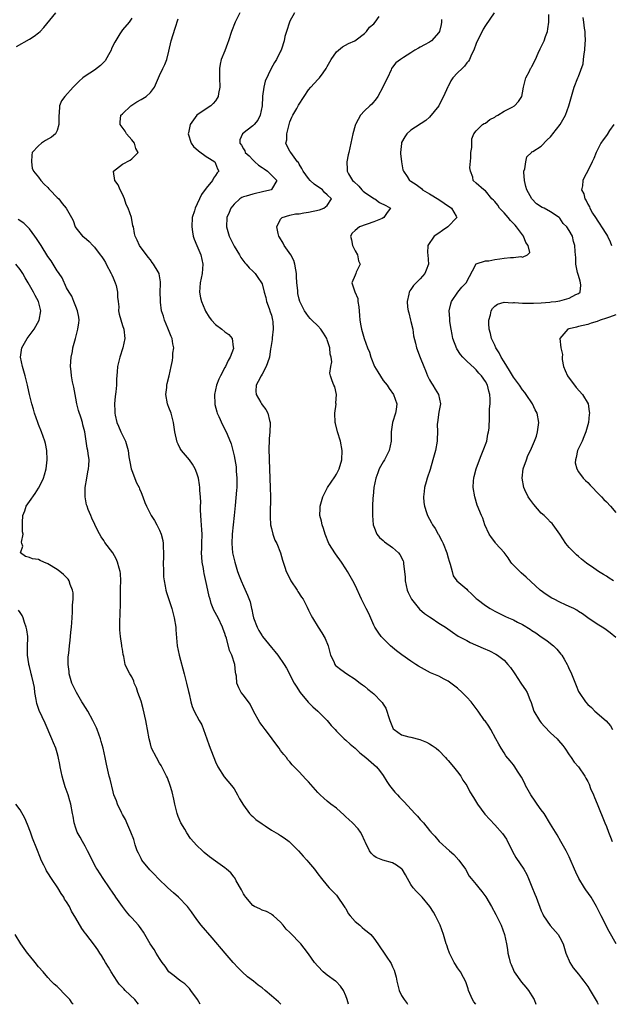
# Model space of a CAD drawing. Units: inches. Extents: x 2559000 to 2562000, y 1554000 to 1557000.
# Drawn here: x 2559613 to 2559740, y 1554000 to 1554212 of the extents above; entities that cross this region are included whole.
import ezdxf

# ---------------------------------------------------------------- set-up
doc = ezdxf.new("R2010")
doc.units = ezdxf.units.IN
doc.header["$MEASUREMENT"] = 0
doc.layers.add('LD25591554_2ft', color=75, linetype='Continuous')

msp = doc.modelspace()

# ---------------------------------------------------------------- linework, layer by layer
at = {"layer": 'LD25591554_2ft'}
for points, elevation in [([(2559612.22, 1554205.78), (2559615, 1554207.32), (2559616.01, 1554208.01), (2559617, 1554208.66), (2559617.34, 1554209), (2559618.14, 1554209.86), (2559620.72, 1554213)], 6874), ([(2559637, 1554211.86), (2559636.45, 1554211), (2559635, 1554209.37), (2559634.85, 1554209.15), (2559634.45, 1554208.45), (2559633.34, 1554206.66), (2559632.68, 1554205.32), (2559632.56, 1554205), (2559631.99, 1554203.99), (2559631.3, 1554202.7), (2559630.32, 1554201.68), (2559629, 1554200.66), (2559627, 1554199.35), (2559626.51, 1554199), (2559625.7, 1554198.3), (2559624.68, 1554197.32), (2559624.43, 1554197), (2559622.6, 1554195), (2559621.91, 1554194.09), (2559621.48, 1554193), (2559621.37, 1554191.37), (2559621.3, 1554191), (2559621.32, 1554189.32), (2559621.35, 1554189), (2559621, 1554187.74), (2559620.65, 1554187), (2559619.74, 1554186.26), (2559618.46, 1554185.54), (2559617.58, 1554185), (2559617, 1554184.44), (2559615.62, 1554183), (2559615.56, 1554182.44), (2559615.44, 1554181), (2559615.6, 1554179.6), (2559615.9, 1554179), (2559617, 1554177.72), (2559617.43, 1554177), (2559618.17, 1554176.17), (2559619, 1554175.46), (2559619.2, 1554175.2), (2559619.43, 1554175), (2559621, 1554173.3), (2559621.3, 1554173), (2559622.05, 1554172.05), (2559622.89, 1554171), (2559624.04, 1554169), (2559624.4, 1554168.4), (2559624.85, 1554167), (2559625, 1554166.79), (2559626.44, 1554165), (2559626.77, 1554164.77), (2559627.84, 1554163.84), (2559628.64, 1554163), (2559629, 1554162.68), (2559630.2, 1554161), (2559630.55, 1554160.55), (2559631, 1554159.92), (2559631.34, 1554159.34), (2559631.49, 1554159), (2559632.57, 1554157), (2559632.69, 1554156.69), (2559633, 1554156.04), (2559633.44, 1554155), (2559633.62, 1554154.38), (2559633.92, 1554153), (2559633.91, 1554151.91), (2559634.05, 1554151), (2559634.2, 1554149.8), (2559634.17, 1554149), (2559634.27, 1554148.27), (2559635, 1554145.81), (2559635.29, 1554145), (2559635.51, 1554143), (2559635.12, 1554141), (2559634.42, 1554139), (2559634.15, 1554137.85), (2559633.92, 1554137), (2559633.85, 1554135.85), (2559633.72, 1554134.28), (2559633.7, 1554133), (2559633.57, 1554131.57), (2559633.44, 1554130.56), (2559633.32, 1554129), (2559633.4, 1554127.4), (2559633.38, 1554127), (2559633.46, 1554126.54), (2559633.82, 1554125), (2559634.19, 1554124.19), (2559634.68, 1554123), (2559635.64, 1554121), (2559635.98, 1554119.98), (2559636.21, 1554119), (2559636.39, 1554117.61), (2559636.56, 1554116.57), (2559636.89, 1554115), (2559637, 1554114.68), (2559638.04, 1554112.04), (2559638.61, 1554111), (2559638.7, 1554110.7), (2559639, 1554109.94), (2559639.41, 1554109), (2559639.82, 1554107.82), (2559640.14, 1554107), (2559641.15, 1554105), (2559641.91, 1554103.91), (2559642.42, 1554103), (2559643, 1554101.85), (2559643.33, 1554101), (2559643.65, 1554099.65), (2559643.73, 1554099), (2559643.74, 1554098.26), (2559643.8, 1554097), (2559643.79, 1554095.79), (2559643.75, 1554095), (2559643.8, 1554093), (2559643.85, 1554091.85), (2559643.96, 1554091), (2559644.2, 1554089.8), (2559644.29, 1554089), (2559644.45, 1554088.45), (2559645.62, 1554085), (2559645.91, 1554083.91), (2559646.14, 1554083), (2559646.44, 1554081), (2559646.46, 1554080.46), (2559646.79, 1554077), (2559647.17, 1554075), (2559648.3, 1554071), (2559648.8, 1554069), (2559649.19, 1554067.19), (2559649.33, 1554066.67), (2559649.68, 1554065), (2559649.98, 1554063.98), (2559650.4, 1554063), (2559651.5, 1554061), (2559652.04, 1554060.04), (2559652.43, 1554059), (2559653.1, 1554057), (2559653.61, 1554055.61), (2559655, 1554052.11), (2559655.52, 1554051), (2559656.87, 1554048.87), (2559658.46, 1554047), (2559659, 1554046.26), (2559659.75, 1554045), (2559660.14, 1554044.14), (2559661, 1554042.75), (2559662.33, 1554041), (2559662.64, 1554040.64), (2559663, 1554040.35), (2559663.68, 1554039.69), (2559665, 1554038.76), (2559665.68, 1554038.32), (2559667, 1554037.42), (2559668.55, 1554036.55), (2559669, 1554036.28), (2559669.77, 1554035.77), (2559670.83, 1554035), (2559671, 1554034.85), (2559672.8, 1554033), (2559673.83, 1554031.83), (2559674.62, 1554031), (2559675, 1554030.57), (2559676.26, 1554029), (2559677, 1554028.06), (2559677.79, 1554027), (2559679, 1554025.52), (2559679.45, 1554025), (2559680.21, 1554024.21), (2559681, 1554023.47), (2559682.81, 1554020.81), (2559683, 1554020.57), (2559683.53, 1554019.53), (2559683.96, 1554019), (2559685, 1554017.79), (2559686.03, 1554017), (2559686.5, 1554016.5), (2559687, 1554016.09), (2559687.62, 1554015.62), (2559688.36, 1554015), (2559689, 1554014.19), (2559689.87, 1554013), (2559690.34, 1554012.34), (2559691.25, 1554011), (2559691.69, 1554010.31), (2559692.74, 1554008.74), (2559693, 1554008.08), (2559693.37, 1554007.37), (2559693.81, 1554005.81), (2559693.94, 1554005), (2559694.46, 1554003), (2559695, 1554001.88), (2559695.51, 1554001), (2559696.17, 1554000.17), (2559696.29, 1554000)], 6876), ([(2559660.25, 1554213), (2559659.21, 1554211), (2559658.44, 1554209), (2559657.8, 1554207), (2559657.59, 1554206.41), (2559657, 1554204.81), (2559656.25, 1554203), (2559656.02, 1554201.98), (2559655.83, 1554201), (2559655.85, 1554199), (2559655.93, 1554197), (2559655.66, 1554195.66), (2559655.57, 1554195), (2559655.37, 1554194.63), (2559655, 1554194.11), (2559654.51, 1554193.49), (2559654.03, 1554193), (2559653, 1554192.36), (2559651, 1554190.99), (2559649.52, 1554189), (2559649.19, 1554187.19), (2559649.13, 1554187), (2559649.78, 1554185), (2559650.28, 1554184.28), (2559651.34, 1554183.34), (2559653, 1554182.14), (2559653.69, 1554181.69), (2559654.82, 1554181), (2559655, 1554180.6), (2559655.45, 1554179.45), (2559655.72, 1554179), (2559655.39, 1554178.61), (2559655, 1554178.03), (2559654.56, 1554177.44), (2559654.34, 1554177), (2559653, 1554175.36), (2559652.01, 1554173.99), (2559650.61, 1554171), (2559650.47, 1554170.47), (2559650, 1554169), (2559649.88, 1554167), (2559650.08, 1554165.92), (2559650.22, 1554165), (2559650.4, 1554164.4), (2559650.97, 1554163), (2559651.82, 1554161), (2559652.28, 1554159), (2559652.13, 1554157), (2559651.7, 1554155), (2559651.57, 1554153), (2559651.78, 1554151.78), (2559651.97, 1554151), (2559652.72, 1554149.28), (2559652.87, 1554148.87), (2559653.63, 1554147.63), (2559654.16, 1554147), (2559655, 1554146.05), (2559656.38, 1554145), (2559657, 1554144.49), (2559657.87, 1554143.87), (2559658.61, 1554143), (2559658.83, 1554141.17), (2559658.89, 1554141), (2559658.86, 1554140.86), (2559658.17, 1554139), (2559657.71, 1554138.29), (2559657.13, 1554137), (2559657, 1554136.79), (2559656.07, 1554135), (2559655.73, 1554134.27), (2559655.24, 1554133), (2559654.79, 1554131), (2559654.84, 1554129), (2559654.86, 1554128.86), (2559655.26, 1554127.26), (2559655.36, 1554127), (2559655.72, 1554126.28), (2559656.51, 1554124.51), (2559657.31, 1554123), (2559657.49, 1554122.51), (2559658.38, 1554120.38), (2559658.73, 1554119), (2559659, 1554117.86), (2559659.43, 1554115.43), (2559659.47, 1554114.53), (2559659.6, 1554113), (2559659.55, 1554111), (2559659.53, 1554110.47), (2559659.19, 1554107.19), (2559659.01, 1554105), (2559658.58, 1554101), (2559658.5, 1554099), (2559658.68, 1554097), (2559659.13, 1554095), (2559659.76, 1554093), (2559660.07, 1554092.07), (2559660.49, 1554091), (2559661, 1554089.81), (2559661.91, 1554087.91), (2559662.44, 1554086.44), (2559662.72, 1554085), (2559662.78, 1554084.78), (2559663, 1554083.7), (2559663.16, 1554083), (2559663.96, 1554081), (2559664.32, 1554080.32), (2559665, 1554079.17), (2559665.12, 1554079), (2559667, 1554076.62), (2559667.77, 1554075.77), (2559668.41, 1554075), (2559669.78, 1554073), (2559670.22, 1554072.22), (2559671.92, 1554069), (2559672.31, 1554068.31), (2559673.16, 1554067), (2559674.91, 1554064.91), (2559675.91, 1554063.91), (2559676.97, 1554063), (2559677.98, 1554061.98), (2559679.02, 1554061), (2559679.88, 1554059.88), (2559680.73, 1554059), (2559681, 1554058.68), (2559682.68, 1554057), (2559683, 1554056.75), (2559683.9, 1554055.9), (2559685, 1554054.99), (2559686.04, 1554054.04), (2559687.33, 1554053), (2559689, 1554051.55), (2559689.56, 1554051), (2559690.24, 1554050.24), (2559691, 1554049.18), (2559691.83, 1554047.83), (2559692.38, 1554047), (2559693.55, 1554045.55), (2559694.11, 1554045), (2559694.52, 1554044.52), (2559695.52, 1554043.52), (2559697.8, 1554041), (2559698.39, 1554040.39), (2559699, 1554039.7), (2559699.37, 1554039.37), (2559699.72, 1554039), (2559701, 1554037.36), (2559701.17, 1554037.17), (2559701.3, 1554037), (2559702.12, 1554036.12), (2559703.03, 1554035), (2559705.3, 1554033), (2559706.18, 1554032.18), (2559707.31, 1554031), (2559708.69, 1554029), (2559709.54, 1554027.54), (2559709.93, 1554027), (2559711, 1554025.71), (2559711.55, 1554025), (2559712.24, 1554024.24), (2559713.08, 1554023.08), (2559714.3, 1554021), (2559715.27, 1554019.27), (2559716.39, 1554017), (2559717.1, 1554015), (2559717.53, 1554013), (2559717.74, 1554011.74), (2559717.85, 1554011), (2559718.11, 1554009.89), (2559718.34, 1554009), (2559718.53, 1554008.52), (2559719, 1554007.37), (2559719.17, 1554007), (2559720.77, 1554004.77), (2559721.71, 1554003.71), (2559722.29, 1554003), (2559723, 1554001.81), (2559723.45, 1554001), (2559723.85, 1554000)], 6880), ([(2559671.97, 1554213), (2559671, 1554211.2), (2559670.91, 1554211), (2559670.24, 1554209), (2559669.93, 1554207.93), (2559669.73, 1554207), (2559669.15, 1554205.15), (2559669.12, 1554205), (2559669, 1554204.73), (2559668.09, 1554203), (2559667.66, 1554202.34), (2559666.96, 1554201.04), (2559665.7, 1554198.3), (2559665.36, 1554197), (2559665.12, 1554195.12), (2559665.08, 1554194.92), (2559665, 1554193), (2559664.6, 1554191), (2559664.09, 1554189.91), (2559663.3, 1554189), (2559663, 1554188.69), (2559661.8, 1554187.8), (2559660.77, 1554187), (2559660.26, 1554185.74), (2559660.21, 1554185), (2559660.58, 1554184.58), (2559661, 1554183.76), (2559661.32, 1554183.32), (2559661.4, 1554183), (2559662.25, 1554182.25), (2559663, 1554181.44), (2559663.46, 1554181), (2559664.27, 1554180.27), (2559665, 1554179.75), (2559665.45, 1554179.45), (2559666.19, 1554179), (2559667, 1554178.15), (2559668.18, 1554177), (2559667.06, 1554175.06), (2559667.04, 1554175), (2559665.4, 1554174.6), (2559663, 1554174.07), (2559661.62, 1554173.62), (2559661, 1554173.45), (2559660.68, 1554173.32), (2559660.22, 1554173), (2559659, 1554171.92), (2559658.3, 1554171), (2559657.9, 1554170.1), (2559657.44, 1554169), (2559657.33, 1554167), (2559657.97, 1554165), (2559658.3, 1554164.3), (2559659, 1554162.89), (2559660.13, 1554161), (2559660.41, 1554160.41), (2559661.29, 1554159.29), (2559661.59, 1554159), (2559662.2, 1554158.2), (2559663, 1554157.49), (2559663.49, 1554157), (2559664.11, 1554156.11), (2559664.91, 1554155), (2559665, 1554154.8), (2559665.47, 1554153), (2559665.84, 1554151.84), (2559665.98, 1554151), (2559666.52, 1554149.48), (2559666.78, 1554148.78), (2559667, 1554148.05), (2559667.28, 1554147), (2559667.33, 1554146.67), (2559667.42, 1554145), (2559667.16, 1554143.16), (2559667.16, 1554142.84), (2559667, 1554141.98), (2559666.89, 1554141.11), (2559666.82, 1554140.82), (2559666.58, 1554139), (2559666.2, 1554137.8), (2559665.92, 1554137), (2559665, 1554135.37), (2559664.78, 1554135), (2559664.2, 1554133.8), (2559663.77, 1554133), (2559663.7, 1554131.7), (2559663.73, 1554131), (2559664.71, 1554129.29), (2559664.86, 1554129), (2559665, 1554128.8), (2559665.78, 1554127.78), (2559666.26, 1554127), (2559666.58, 1554125.42), (2559666.72, 1554125), (2559666.75, 1554124.75), (2559666.66, 1554123), (2559666.54, 1554121.46), (2559666.48, 1554119), (2559666.54, 1554117.46), (2559666.54, 1554117), (2559666.78, 1554111), (2559666.83, 1554109), (2559666.78, 1554105.22), (2559666.75, 1554104.75), (2559666.85, 1554103), (2559667, 1554102.24), (2559667.31, 1554101), (2559667.74, 1554099.74), (2559668.15, 1554099), (2559668.96, 1554096.96), (2559669.42, 1554095.42), (2559669.53, 1554095), (2559669.93, 1554093.93), (2559670.16, 1554093), (2559670.47, 1554092.47), (2559671.17, 1554091), (2559672.54, 1554089), (2559672.7, 1554088.7), (2559673.48, 1554087.48), (2559673.82, 1554087), (2559674.69, 1554085.31), (2559675, 1554084.68), (2559675.53, 1554083.53), (2559675.83, 1554083), (2559677.03, 1554081), (2559677.83, 1554079.83), (2559678.59, 1554078.59), (2559679.2, 1554077), (2559679.59, 1554075.59), (2559679.73, 1554075), (2559680.39, 1554073.61), (2559680.66, 1554073), (2559680.81, 1554072.81), (2559681, 1554072.62), (2559681.91, 1554071.91), (2559683.23, 1554071), (2559685, 1554069.84), (2559685.46, 1554069.46), (2559686.1, 1554069), (2559686.6, 1554068.6), (2559687, 1554068.31), (2559687.71, 1554067.71), (2559688.63, 1554067), (2559689, 1554066.69), (2559690.65, 1554065), (2559690.82, 1554064.82), (2559691, 1554064.51), (2559691.6, 1554063.6), (2559691.84, 1554063), (2559692.15, 1554061.85), (2559692.45, 1554061), (2559693, 1554059.55), (2559693.2, 1554059.2), (2559693.36, 1554059), (2559695, 1554057.91), (2559696.51, 1554057.49), (2559697, 1554057.38), (2559698.89, 1554056.89), (2559700.31, 1554056.31), (2559701, 1554055.94), (2559701.59, 1554055.59), (2559702.4, 1554055), (2559703, 1554054.52), (2559704.44, 1554053), (2559704.69, 1554052.69), (2559705, 1554052.41), (2559706.12, 1554051), (2559707, 1554049.93), (2559707.69, 1554049), (2559708.18, 1554048.18), (2559708.99, 1554047), (2559709.68, 1554045.68), (2559710.42, 1554044.42), (2559711.32, 1554043), (2559712.88, 1554040.88), (2559715, 1554038.55), (2559716.67, 1554036.67), (2559717.5, 1554035.5), (2559718.84, 1554032.84), (2559719.56, 1554031.56), (2559721.28, 1554029), (2559721.87, 1554027.87), (2559722.26, 1554027), (2559723, 1554025.23), (2559723.64, 1554023.64), (2559723.92, 1554023), (2559725, 1554020.11), (2559725.33, 1554019.33), (2559725.5, 1554019), (2559726.94, 1554016.94), (2559728.6, 1554015), (2559729, 1554014.35), (2559729.7, 1554013), (2559730.31, 1554011), (2559730.49, 1554010.49), (2559731, 1554009.37), (2559731.15, 1554009), (2559731.85, 1554007.85), (2559733, 1554006.46), (2559733.62, 1554005.62), (2559734.16, 1554005), (2559735, 1554003.79), (2559735.53, 1554003), (2559737, 1554000.46), (2559737.25, 1554000)], 6882), ([(2559741.09, 1554013), (2559739.61, 1554015.61), (2559737.86, 1554019), (2559737.56, 1554019.56), (2559736.86, 1554021), (2559735.7, 1554023), (2559734.56, 1554024.56), (2559734.26, 1554025), (2559733.04, 1554027), (2559732.41, 1554028.41), (2559732.13, 1554029), (2559731.21, 1554031.21), (2559731, 1554031.65), (2559730.53, 1554032.53), (2559730.32, 1554033), (2559729.21, 1554035), (2559728.39, 1554036.39), (2559727, 1554038.67), (2559725.6, 1554041), (2559725, 1554041.81), (2559724.15, 1554043), (2559723.66, 1554043.66), (2559722.73, 1554045), (2559721.64, 1554047), (2559721.46, 1554047.46), (2559720.78, 1554048.78), (2559719.89, 1554050.11), (2559719.32, 1554051), (2559719, 1554051.43), (2559718.29, 1554052.29), (2559717.41, 1554053.41), (2559717, 1554054.01), (2559716.37, 1554055), (2559715.85, 1554055.85), (2559715.25, 1554057), (2559714.15, 1554059), (2559713.75, 1554059.75), (2559712.91, 1554060.91), (2559712.83, 1554061), (2559711.42, 1554063), (2559710.37, 1554064.37), (2559709.94, 1554065), (2559709, 1554065.98), (2559707.99, 1554067), (2559707, 1554067.88), (2559705.57, 1554069), (2559705, 1554069.41), (2559704.16, 1554069.84), (2559703, 1554070.47), (2559701.23, 1554071.23), (2559699.89, 1554071.89), (2559698.62, 1554072.62), (2559698.03, 1554073), (2559697, 1554073.7), (2559695.06, 1554075.06), (2559693.91, 1554075.91), (2559693, 1554076.64), (2559692.59, 1554077), (2559691, 1554078.55), (2559690.61, 1554079), (2559689.93, 1554079.93), (2559689.21, 1554081), (2559689, 1554081.42), (2559687.92, 1554083.92), (2559687.4, 1554085), (2559687, 1554085.73), (2559686.35, 1554087), (2559685, 1554090.01), (2559684.54, 1554091), (2559683.95, 1554091.95), (2559683.38, 1554093), (2559683, 1554093.52), (2559682.04, 1554095), (2559680.76, 1554096.76), (2559679.37, 1554099), (2559678.53, 1554101), (2559678.2, 1554102.2), (2559677.89, 1554103), (2559677.77, 1554103.77), (2559677.45, 1554105), (2559677.47, 1554106.53), (2559677.5, 1554107), (2559678.09, 1554109), (2559679.09, 1554111), (2559680.67, 1554113.33), (2559681, 1554113.87), (2559681.39, 1554114.61), (2559681.55, 1554115), (2559682.11, 1554117), (2559682.2, 1554119), (2559681.84, 1554121), (2559681.23, 1554123), (2559680.78, 1554124.78), (2559680.74, 1554125), (2559680.67, 1554127), (2559680.91, 1554128.91), (2559680.88, 1554129.12), (2559681.02, 1554131.02), (2559680.67, 1554132.67), (2559680.44, 1554133), (2559680.06, 1554133.94), (2559679.68, 1554135), (2559679.58, 1554135.58), (2559679.77, 1554137), (2559680.01, 1554137.99), (2559679.88, 1554139), (2559679.66, 1554139.66), (2559679.58, 1554141), (2559679, 1554142.76), (2559678.91, 1554143), (2559678.21, 1554144.21), (2559677.63, 1554145), (2559677, 1554145.75), (2559675.67, 1554147), (2559675.35, 1554147.35), (2559675, 1554147.76), (2559674.48, 1554148.48), (2559674.12, 1554149), (2559673.14, 1554151), (2559673, 1554151.46), (2559672.72, 1554152.72), (2559672.68, 1554153), (2559672.67, 1554153.33), (2559672.48, 1554155), (2559672.38, 1554156.38), (2559672.37, 1554157), (2559672.24, 1554157.76), (2559672.06, 1554159), (2559671.8, 1554159.8), (2559671.15, 1554161), (2559669.72, 1554163), (2559669.51, 1554163.51), (2559668.77, 1554164.77), (2559668.61, 1554165), (2559668.43, 1554165.57), (2559668.19, 1554167), (2559669, 1554168.69), (2559669.29, 1554169), (2559671, 1554169.51), (2559672.21, 1554169.79), (2559673, 1554169.81), (2559673.97, 1554170.03), (2559675, 1554170.17), (2559677.31, 1554170.69), (2559678.26, 1554171), (2559679, 1554171.62), (2559679.91, 1554173), (2559679, 1554173.89), (2559678.39, 1554174.39), (2559677.96, 1554175), (2559676.2, 1554176.2), (2559675.36, 1554177), (2559675, 1554177.4), (2559673.82, 1554179), (2559673.58, 1554179.58), (2559673, 1554180.49), (2559672.82, 1554180.82), (2559672.65, 1554181), (2559671.51, 1554182.49), (2559671.15, 1554183), (2559671, 1554183.3), (2559670.37, 1554184.37), (2559670.12, 1554185), (2559670.31, 1554185.69), (2559670.32, 1554187), (2559670.74, 1554188.74), (2559671, 1554189.54), (2559671.43, 1554190.57), (2559671.63, 1554191), (2559672.46, 1554192.46), (2559672.84, 1554193.16), (2559674.03, 1554195), (2559675, 1554196.44), (2559675.46, 1554197), (2559677, 1554198.68), (2559677.32, 1554199), (2559678.11, 1554200.11), (2559678.77, 1554201), (2559679, 1554201.46), (2559679.82, 1554203), (2559681, 1554204.6), (2559681.43, 1554205), (2559682.32, 1554205.68), (2559683.59, 1554206.41), (2559684.91, 1554207), (2559685.19, 1554207.19), (2559687, 1554208.56), (2559687.46, 1554209), (2559688.09, 1554209.91), (2559689, 1554210.61), (2559689.33, 1554211), (2559690.2, 1554212.2)], 6884), ([(2559714.9, 1554213), (2559713, 1554210.28), (2559712.53, 1554209.47), (2559711, 1554206.39), (2559710.5, 1554205), (2559710.04, 1554204.04), (2559709.6, 1554203), (2559709.38, 1554202.62), (2559709, 1554202.22), (2559708.49, 1554201.51), (2559707.98, 1554201), (2559707, 1554200.08), (2559706.03, 1554199), (2559705.59, 1554198.41), (2559705, 1554197.18), (2559704.93, 1554197.07), (2559703.98, 1554195), (2559703.65, 1554194.35), (2559703, 1554193.03), (2559701, 1554190.58), (2559700.17, 1554189.83), (2559697, 1554187.77), (2559696.13, 1554187), (2559695.65, 1554186.35), (2559695, 1554185.1), (2559694.96, 1554185), (2559694.95, 1554184.95), (2559694.77, 1554183), (2559694.78, 1554182.78), (2559694.98, 1554180.98), (2559695.27, 1554179.27), (2559695.37, 1554179), (2559696.2, 1554177.8), (2559696.72, 1554177), (2559697, 1554176.84), (2559698.11, 1554176.11), (2559699.23, 1554175.23), (2559699.46, 1554175), (2559701, 1554174.12), (2559703, 1554172.89), (2559704.1, 1554172.1), (2559705.74, 1554171), (2559706.72, 1554169.28), (2559706.85, 1554169), (2559704.91, 1554167), (2559703.75, 1554166.25), (2559703, 1554165.68), (2559702.01, 1554165), (2559700.6, 1554163), (2559700.55, 1554161.45), (2559700.6, 1554161), (2559700.74, 1554159), (2559700.27, 1554157.73), (2559699.95, 1554157), (2559699, 1554155.83), (2559697.55, 1554154.45), (2559697, 1554153.58), (2559696.73, 1554153.27), (2559696.61, 1554153), (2559696.56, 1554152.56), (2559696.15, 1554151), (2559696.27, 1554149.73), (2559696.38, 1554149), (2559696.51, 1554148.51), (2559696.93, 1554147), (2559697, 1554146.7), (2559697.38, 1554145), (2559697.58, 1554143.58), (2559698, 1554142), (2559698.21, 1554141), (2559699, 1554138.97), (2559699.73, 1554137), (2559700.13, 1554136.13), (2559700.56, 1554135), (2559701, 1554134.13), (2559701.42, 1554133.42), (2559701.71, 1554133), (2559702.18, 1554132.18), (2559702.91, 1554131), (2559703.33, 1554129), (2559703, 1554127.19), (2559702.68, 1554125), (2559702.66, 1554124.66), (2559702.68, 1554123), (2559702.66, 1554121.34), (2559702.64, 1554121), (2559702.27, 1554119), (2559701.73, 1554117), (2559701.1, 1554114.9), (2559700.48, 1554113), (2559700.27, 1554112.27), (2559699.94, 1554111), (2559699.87, 1554110.13), (2559699.71, 1554109), (2559699.78, 1554107.78), (2559699.89, 1554107), (2559700.36, 1554105.64), (2559700.55, 1554105), (2559701.41, 1554103.41), (2559701.62, 1554103), (2559702.18, 1554102.18), (2559702.83, 1554101), (2559702.9, 1554100.9), (2559703.6, 1554099.6), (2559703.89, 1554099), (2559704.7, 1554097), (2559705, 1554095.88), (2559705.2, 1554095.2), (2559705.45, 1554094.55), (2559705.82, 1554093), (2559706.06, 1554092.06), (2559706.87, 1554091), (2559709, 1554089.18), (2559709.14, 1554089), (2559710.1, 1554088.1), (2559711, 1554087.18), (2559711.19, 1554087), (2559713, 1554085.65), (2559714.02, 1554085), (2559715, 1554084.46), (2559717.3, 1554083.3), (2559717.95, 1554083), (2559719, 1554082.57), (2559719.88, 1554082.12), (2559721, 1554081.58), (2559722.6, 1554080.6), (2559723, 1554080.32), (2559723.81, 1554079.81), (2559725, 1554078.93), (2559726.16, 1554078.16), (2559727, 1554077.5), (2559727.6, 1554077), (2559728.31, 1554076.31), (2559729.23, 1554075.23), (2559729.39, 1554075), (2559729.89, 1554074.11), (2559730.56, 1554073), (2559730.71, 1554072.71), (2559731, 1554072.01), (2559731.34, 1554071.34), (2559731.75, 1554070.25), (2559732.48, 1554068.48), (2559733, 1554067.22), (2559733.12, 1554067), (2559734.52, 1554065), (2559735, 1554064.42), (2559735.76, 1554063.76), (2559736.54, 1554063), (2559738.91, 1554060.91), (2559739.84, 1554059.84), (2559740.29, 1554059)], 6888), ([(2559741, 1554078.81), (2559739.8, 1554079.8), (2559738.63, 1554080.63), (2559738.07, 1554081), (2559737, 1554081.65), (2559735, 1554083.05), (2559733.88, 1554083.88), (2559733, 1554084.41), (2559732.66, 1554084.66), (2559732, 1554085), (2559731, 1554085.47), (2559730.18, 1554085.82), (2559729, 1554086.36), (2559727.74, 1554087), (2559727.27, 1554087.27), (2559726.05, 1554088.05), (2559724.78, 1554089), (2559721.78, 1554091.78), (2559720.68, 1554092.68), (2559718.69, 1554094.69), (2559718.46, 1554095), (2559717.88, 1554095.88), (2559717, 1554097.05), (2559715.27, 1554099), (2559715.15, 1554099.16), (2559715, 1554099.32), (2559714.28, 1554100.28), (2559713.78, 1554101), (2559712.9, 1554103), (2559712.44, 1554104.44), (2559712.16, 1554105), (2559711.22, 1554107.22), (2559710.71, 1554109), (2559710.39, 1554111), (2559710.44, 1554112.44), (2559710.48, 1554113), (2559710.61, 1554113.39), (2559711.01, 1554115.01), (2559711.75, 1554117), (2559712.11, 1554117.89), (2559712.55, 1554119), (2559713.28, 1554121), (2559713.55, 1554122.45), (2559713.69, 1554123), (2559713.77, 1554123.77), (2559713.88, 1554126.12), (2559713.9, 1554127), (2559713.89, 1554127.89), (2559714.02, 1554129), (2559714.03, 1554129.97), (2559713.93, 1554131), (2559713.71, 1554131.71), (2559713.41, 1554133), (2559713, 1554133.8), (2559712.19, 1554135), (2559711.61, 1554135.61), (2559711, 1554136.3), (2559710.63, 1554136.63), (2559709, 1554138.15), (2559708.18, 1554139), (2559707.62, 1554139.62), (2559706.84, 1554140.84), (2559706.02, 1554143), (2559705.87, 1554143.87), (2559705.61, 1554145), (2559705.35, 1554146.65), (2559705.33, 1554147), (2559705.34, 1554147.34), (2559705.24, 1554149), (2559705.55, 1554150.45), (2559705.72, 1554151), (2559707.09, 1554153), (2559707.93, 1554154.07), (2559708.85, 1554155), (2559710.92, 1554158.92), (2559710.93, 1554159), (2559711, 1554159.04), (2559711.04, 1554159.04), (2559713, 1554159.69), (2559713.72, 1554159.72), (2559715, 1554160.02), (2559716.13, 1554160.13), (2559717, 1554160.28), (2559718.41, 1554160.41), (2559719, 1554160.43), (2559720.61, 1554160.61), (2559721, 1554160.53), (2559722.05, 1554161), (2559722.51, 1554161.49), (2559722.2, 1554163), (2559721.68, 1554163.68), (2559721.2, 1554165), (2559719.67, 1554167), (2559719.36, 1554167.36), (2559718.39, 1554168.39), (2559717.89, 1554169), (2559717, 1554170.03), (2559716.05, 1554171), (2559715.64, 1554171.64), (2559715, 1554172.45), (2559714.74, 1554172.74), (2559714.39, 1554173), (2559713, 1554174.78), (2559712.63, 1554175), (2559711, 1554176.43), (2559710.39, 1554177), (2559710.31, 1554177.69), (2559709.78, 1554179), (2559709.67, 1554179.67), (2559709.83, 1554181.83), (2559709.89, 1554183), (2559710.07, 1554184.07), (2559710.07, 1554185), (2559710.11, 1554185.89), (2559710.53, 1554187), (2559711, 1554187.67), (2559712.4, 1554189), (2559712.76, 1554189.24), (2559713, 1554189.28), (2559713.94, 1554190.06), (2559715, 1554190.56), (2559715.23, 1554190.77), (2559715.64, 1554191), (2559717, 1554191.87), (2559718.72, 1554192.72), (2559719.22, 1554193), (2559720.09, 1554193.92), (2559720.81, 1554195), (2559721, 1554195.78), (2559721.21, 1554197), (2559721.52, 1554198.48), (2559721.68, 1554199), (2559722.45, 1554200.45), (2559722.7, 1554201), (2559722.81, 1554201.19), (2559723, 1554201.49), (2559723.74, 1554203), (2559724.34, 1554204.34), (2559724.74, 1554205.26), (2559725.59, 1554207), (2559725.89, 1554207.89), (2559726.31, 1554209), (2559726.43, 1554209.57), (2559726.59, 1554211), (2559726.64, 1554212.64)], 6890), ([(2559740.51, 1554091), (2559739.57, 1554091.57), (2559739, 1554091.98), (2559738.34, 1554092.34), (2559737.29, 1554093), (2559736.29, 1554093.71), (2559734.75, 1554094.75), (2559733.66, 1554095.66), (2559733, 1554096.17), (2559732.57, 1554096.57), (2559731, 1554098.13), (2559730.28, 1554099), (2559728.97, 1554101), (2559727.57, 1554103), (2559727.31, 1554103.31), (2559727, 1554103.61), (2559726.32, 1554104.32), (2559725.59, 1554105), (2559725, 1554105.52), (2559723.39, 1554107.39), (2559722.53, 1554108.53), (2559722.2, 1554109), (2559721.47, 1554110.53), (2559721.23, 1554111), (2559720.9, 1554113), (2559721.13, 1554115), (2559721.81, 1554117), (2559722.13, 1554117.87), (2559722.71, 1554119), (2559723.58, 1554121), (2559723.94, 1554122.06), (2559724.21, 1554123), (2559724.47, 1554125), (2559724.12, 1554127), (2559723.72, 1554127.72), (2559723.09, 1554129), (2559721.78, 1554131), (2559721.44, 1554131.44), (2559721, 1554131.97), (2559720.32, 1554133), (2559719, 1554134.71), (2559718.19, 1554136.19), (2559717, 1554138.04), (2559716.41, 1554139), (2559715.94, 1554139.94), (2559715.24, 1554141), (2559715, 1554141.58), (2559714.32, 1554143), (2559714.11, 1554144.11), (2559713.83, 1554145), (2559713.74, 1554146.26), (2559713.75, 1554147), (2559714.08, 1554148.08), (2559714.24, 1554149), (2559714.53, 1554149.47), (2559715, 1554149.99), (2559715.61, 1554150.39), (2559717, 1554150.81), (2559718.71, 1554150.71), (2559719, 1554150.74), (2559719.26, 1554150.74), (2559721, 1554150.61), (2559721.36, 1554150.64), (2559723, 1554150.61), (2559723.35, 1554150.65), (2559725, 1554150.69), (2559726.82, 1554150.82), (2559727.12, 1554150.88), (2559728.15, 1554151), (2559729, 1554151.13), (2559731, 1554151.66), (2559732.45, 1554152.45), (2559733, 1554152.7), (2559733.36, 1554153), (2559733.5, 1554154.5), (2559733.43, 1554155), (2559733.33, 1554155.33), (2559733, 1554156.57), (2559732.82, 1554157.18), (2559732.45, 1554159), (2559732.44, 1554160.44), (2559732.33, 1554161), (2559732.27, 1554161.73), (2559732.24, 1554163), (2559731.9, 1554163.9), (2559731.68, 1554165), (2559731, 1554166.23), (2559730.51, 1554167), (2559729.7, 1554167.7), (2559729, 1554168.87), (2559728.87, 1554169), (2559727, 1554170.27), (2559725.6, 1554171), (2559725.18, 1554171.18), (2559723.98, 1554171.98), (2559722.96, 1554173), (2559721.91, 1554175), (2559721.7, 1554175.7), (2559721.39, 1554177), (2559721.26, 1554178.74), (2559721.27, 1554179), (2559721.45, 1554179.45), (2559721.65, 1554181), (2559721.91, 1554182.09), (2559722.91, 1554183), (2559723, 1554183.11), (2559723.22, 1554183.22), (2559725, 1554184.38), (2559726.27, 1554185.73), (2559727, 1554186.34), (2559727.26, 1554186.74), (2559727.49, 1554187), (2559729.06, 1554189), (2559730.21, 1554191), (2559730.95, 1554193), (2559731.46, 1554195), (2559732.04, 1554197), (2559732.84, 1554199), (2559733, 1554199.32), (2559733.97, 1554202.03), (2559734.08, 1554203), (2559734.19, 1554204.19), (2559734.37, 1554205), (2559734.45, 1554206.45), (2559734.5, 1554207), (2559734.46, 1554208.46), (2559734.42, 1554209), (2559734.3, 1554209.71), (2559734.13, 1554211), (2559733.98, 1554211.98)], 6892), ([(2559710.92, 1554000), (2559710.52, 1554000.52), (2559710.24, 1554001), (2559709.35, 1554003), (2559709.31, 1554003.31), (2559708.81, 1554004.81), (2559708.27, 1554005.73), (2559707.62, 1554007), (2559707, 1554007.84), (2559706.54, 1554008.54), (2559706.3, 1554009), (2559705.31, 1554011), (2559705.24, 1554011.23), (2559705, 1554011.8), (2559704.69, 1554012.69), (2559704.56, 1554013), (2559703.97, 1554015), (2559703.27, 1554017), (2559703, 1554017.59), (2559702.27, 1554019), (2559701.81, 1554019.81), (2559701.03, 1554021.03), (2559699.38, 1554023), (2559699, 1554023.42), (2559698.2, 1554024.2), (2559697.48, 1554025), (2559697, 1554025.73), (2559696.29, 1554027), (2559695.84, 1554027.84), (2559695.09, 1554029), (2559695, 1554029.09), (2559693.92, 1554029.92), (2559693, 1554030.39), (2559690.97, 1554030.97), (2559689.53, 1554031.53), (2559689, 1554031.9), (2559688.44, 1554032.44), (2559688.08, 1554033), (2559687.26, 1554034.74), (2559687.08, 1554035.08), (2559686.46, 1554036.46), (2559686.17, 1554037), (2559685.66, 1554037.66), (2559684.43, 1554039), (2559683.67, 1554039.67), (2559683, 1554040.29), (2559682.62, 1554040.62), (2559681, 1554042.11), (2559679.78, 1554043), (2559679, 1554043.67), (2559678.26, 1554044.26), (2559677.49, 1554045), (2559677, 1554045.53), (2559675, 1554047.8), (2559674.4, 1554048.4), (2559673, 1554049.94), (2559671.47, 1554051.47), (2559671, 1554052.08), (2559670.55, 1554052.55), (2559670.22, 1554053), (2559669.65, 1554053.65), (2559669, 1554054.52), (2559668.66, 1554055), (2559667.95, 1554055.95), (2559667.2, 1554057), (2559667, 1554057.23), (2559665.7, 1554059), (2559665, 1554059.89), (2559664.54, 1554060.54), (2559663.19, 1554063), (2559662.45, 1554064.45), (2559661, 1554066.39), (2559660.49, 1554067), (2559659.99, 1554067.99), (2559659.55, 1554069), (2559659.48, 1554070.52), (2559659.4, 1554071), (2559659.32, 1554071.32), (2559659.18, 1554073), (2559658.52, 1554075), (2559658.02, 1554076.02), (2559657.36, 1554078.64), (2559657.16, 1554079.16), (2559657, 1554079.68), (2559656.62, 1554080.62), (2559656.51, 1554081), (2559655.54, 1554083), (2559654.67, 1554084.67), (2559654.1, 1554086.1), (2559653.82, 1554087), (2559653.64, 1554087.64), (2559653.32, 1554089), (2559653, 1554090.64), (2559652.57, 1554092.57), (2559652.49, 1554093), (2559652.41, 1554093.59), (2559652.14, 1554095), (2559652.03, 1554096.03), (2559652.01, 1554097), (2559652.07, 1554097.93), (2559652.07, 1554099), (2559652.11, 1554101), (2559652.04, 1554101.96), (2559651.95, 1554103.95), (2559651.84, 1554105), (2559651.75, 1554106.25), (2559651.77, 1554107), (2559651.82, 1554107.82), (2559651.75, 1554109), (2559651.63, 1554110.37), (2559651.65, 1554111), (2559651.59, 1554111.59), (2559651.33, 1554113), (2559651, 1554114.08), (2559650.65, 1554115), (2559650.04, 1554116.04), (2559649.39, 1554117), (2559649, 1554117.5), (2559647.72, 1554119), (2559647.42, 1554119.42), (2559647, 1554120.35), (2559646.78, 1554120.78), (2559646.26, 1554123), (2559645.95, 1554125), (2559645.45, 1554127), (2559645, 1554128.2), (2559644.76, 1554128.76), (2559644.7, 1554129), (2559644.31, 1554131), (2559644.52, 1554132.52), (2559644.57, 1554133), (2559644.63, 1554133.37), (2559645.06, 1554135), (2559645.44, 1554137), (2559645.73, 1554138.27), (2559645.8, 1554139), (2559645.85, 1554139.85), (2559646.01, 1554141), (2559645.85, 1554141.85), (2559645.7, 1554143), (2559645.46, 1554143.46), (2559644.89, 1554144.89), (2559644.77, 1554145.23), (2559644.01, 1554147), (2559643.8, 1554147.8), (2559643.43, 1554149), (2559643.17, 1554150.83), (2559643.16, 1554151), (2559643.18, 1554151.18), (2559643.13, 1554153), (2559643.18, 1554154.82), (2559643.2, 1554155), (2559643.18, 1554155.18), (2559642.89, 1554156.9), (2559642.86, 1554157), (2559642.67, 1554157.33), (2559641.68, 1554159), (2559641.38, 1554159.38), (2559641, 1554159.95), (2559640.51, 1554160.51), (2559640.14, 1554161), (2559639, 1554162.54), (2559638.69, 1554163), (2559638.14, 1554164.14), (2559637.76, 1554165), (2559637.59, 1554165.59), (2559637.35, 1554167), (2559637.26, 1554167.26), (2559636.95, 1554169.05), (2559636.24, 1554171), (2559635.82, 1554171.82), (2559635.42, 1554173), (2559635, 1554174.05), (2559634.5, 1554175), (2559634.06, 1554176.06), (2559633.34, 1554177), (2559633.09, 1554178.91), (2559633.1, 1554179), (2559635, 1554180.47), (2559636.65, 1554181.35), (2559637, 1554181.63), (2559638.37, 1554183), (2559637.88, 1554183.88), (2559637.61, 1554185), (2559637, 1554185.68), (2559635.87, 1554187), (2559635.56, 1554187.56), (2559634.73, 1554188.73), (2559634.5, 1554189), (2559634.5, 1554189.5), (2559634.69, 1554191), (2559635, 1554191.31), (2559636.81, 1554193), (2559638.13, 1554193.87), (2559639, 1554194.35), (2559640.08, 1554195), (2559641, 1554195.88), (2559641.88, 1554197), (2559642.74, 1554199), (2559643, 1554199.5), (2559643.7, 1554201), (2559644.13, 1554201.87), (2559644.54, 1554203), (2559645, 1554204.74), (2559645.5, 1554207), (2559646.32, 1554209.68), (2559647, 1554211.73)], 6878), ([(2559703.54, 1554211.54), (2559703.54, 1554211), (2559703.49, 1554210.51), (2559703.11, 1554209), (2559703, 1554208.78), (2559701.41, 1554207), (2559701, 1554206.69), (2559699.88, 1554206.12), (2559699, 1554205.6), (2559698.59, 1554205.41), (2559697.86, 1554205), (2559697, 1554204.42), (2559695.36, 1554203.36), (2559694.75, 1554203), (2559693.77, 1554202.23), (2559693, 1554201.32), (2559692.83, 1554201), (2559692.72, 1554200.72), (2559691.98, 1554199), (2559691.63, 1554198.37), (2559690.97, 1554197), (2559689.87, 1554195), (2559689.52, 1554194.48), (2559688.6, 1554193.4), (2559688.14, 1554193), (2559687, 1554191.92), (2559686.15, 1554191), (2559685.18, 1554189.18), (2559685.07, 1554189), (2559685, 1554188.78), (2559684.5, 1554187), (2559683.63, 1554183), (2559683.51, 1554182.49), (2559683.22, 1554181), (2559683.31, 1554179.31), (2559683.29, 1554179), (2559683.61, 1554178.39), (2559684.45, 1554177), (2559684.75, 1554176.75), (2559685.77, 1554175.77), (2559686.42, 1554175), (2559686.7, 1554174.7), (2559687, 1554174.47), (2559689, 1554173.11), (2559689.26, 1554173), (2559690.26, 1554172.26), (2559691.58, 1554171.58), (2559692.62, 1554171), (2559691.9, 1554170.1), (2559691.19, 1554169), (2559690.84, 1554168.84), (2559689, 1554168.08), (2559685.94, 1554167), (2559685, 1554166.22), (2559684.37, 1554165.63), (2559683.99, 1554165), (2559684.2, 1554164.2), (2559684.44, 1554163), (2559685, 1554161.88), (2559685.49, 1554161), (2559685.7, 1554159.7), (2559686.08, 1554159), (2559685.25, 1554157.25), (2559685.17, 1554157), (2559685, 1554156.66), (2559684.31, 1554155), (2559684.97, 1554153.03), (2559685.6, 1554151.6), (2559685.59, 1554151), (2559685.82, 1554149.82), (2559685.94, 1554147.94), (2559686.04, 1554147), (2559686.26, 1554145.74), (2559686.34, 1554145), (2559686.51, 1554144.51), (2559686.91, 1554143), (2559687.67, 1554141), (2559688.12, 1554140.12), (2559688.36, 1554139), (2559689.18, 1554137), (2559689.85, 1554135.85), (2559691, 1554134.04), (2559691.92, 1554133), (2559692.3, 1554132.3), (2559693.28, 1554131), (2559693.93, 1554129), (2559693.79, 1554127.79), (2559693.66, 1554127), (2559693.06, 1554125), (2559692.77, 1554123), (2559692.71, 1554121.29), (2559692.72, 1554121), (2559692.31, 1554119), (2559691.89, 1554118.11), (2559691.31, 1554117), (2559691, 1554116.5), (2559690.18, 1554115), (2559689.85, 1554114.15), (2559689.44, 1554113), (2559689.02, 1554111), (2559688.86, 1554109.14), (2559688.82, 1554108.82), (2559688.76, 1554107), (2559688.75, 1554105.25), (2559688.73, 1554105), (2559688.88, 1554103), (2559689, 1554102.65), (2559689.64, 1554101), (2559690.25, 1554100.25), (2559691, 1554099.63), (2559691.33, 1554099.33), (2559693, 1554098.14), (2559694.35, 1554097), (2559694.63, 1554096.63), (2559695.3, 1554095.3), (2559695.39, 1554095), (2559695.41, 1554094.59), (2559695.61, 1554093), (2559695.74, 1554091.74), (2559695.75, 1554091), (2559696.19, 1554089), (2559696.43, 1554088.43), (2559697.11, 1554087), (2559698.85, 1554084.85), (2559699.92, 1554083.92), (2559701, 1554083.21), (2559701.36, 1554083), (2559703, 1554081.91), (2559704.43, 1554081), (2559705.92, 1554079.92), (2559707.11, 1554079.11), (2559709, 1554078.12), (2559709.75, 1554077.75), (2559712.53, 1554076.53), (2559713.9, 1554075.9), (2559715.23, 1554075.23), (2559715.58, 1554075), (2559717, 1554073.94), (2559717.85, 1554073), (2559718.36, 1554072.36), (2559719.2, 1554071.2), (2559719.32, 1554071), (2559720.64, 1554069), (2559720.77, 1554068.77), (2559721.59, 1554067.59), (2559721.95, 1554067), (2559722.54, 1554065.46), (2559722.81, 1554064.81), (2559723.43, 1554063), (2559724.61, 1554061), (2559724.77, 1554060.77), (2559725, 1554060.49), (2559725.71, 1554059.71), (2559727, 1554058.35), (2559728.4, 1554057), (2559728.69, 1554056.69), (2559729.61, 1554055.61), (2559730.07, 1554055), (2559731, 1554053.61), (2559731.44, 1554053), (2559732.05, 1554052.05), (2559732.97, 1554051), (2559734.38, 1554049), (2559734.61, 1554048.61), (2559735, 1554047.84), (2559735.26, 1554047.26), (2559735.61, 1554046.39), (2559736.2, 1554045), (2559736.46, 1554044.46), (2559737.04, 1554043.04), (2559738.64, 1554039), (2559739, 1554038.17), (2559739.45, 1554037), (2559739.91, 1554035.91), (2559740.21, 1554035)], 6886), ([(2559740.59, 1554189), (2559739.69, 1554187.69), (2559739.15, 1554186.85), (2559739, 1554186.67), (2559738.32, 1554185.68), (2559737.8, 1554185), (2559737, 1554183.43), (2559736.77, 1554183), (2559736.29, 1554181.71), (2559735.93, 1554181), (2559735, 1554179.07), (2559734.27, 1554177.73), (2559733.94, 1554177), (2559733.85, 1554175.85), (2559733.66, 1554175), (2559734.12, 1554174.12), (2559734.34, 1554173), (2559734.65, 1554172.65), (2559735, 1554171.88), (2559735.35, 1554171.35), (2559735.45, 1554171), (2559736.01, 1554169.99), (2559736.64, 1554169), (2559736.8, 1554168.8), (2559737, 1554168.47), (2559737.61, 1554167.61), (2559737.93, 1554167), (2559739, 1554165.36), (2559739.25, 1554165), (2559739.81, 1554163.81), (2559740.11, 1554163)], 6894), ([(2559683.57, 1554000), (2559683.31, 1554001), (2559683, 1554001.85), (2559682.51, 1554003), (2559681.88, 1554003.88), (2559680.9, 1554004.9), (2559680.79, 1554005), (2559679, 1554006.26), (2559678.15, 1554007), (2559677, 1554008.16), (2559676.28, 1554009), (2559675, 1554010.87), (2559674.07, 1554012.07), (2559673.33, 1554013), (2559673, 1554013.37), (2559671.39, 1554015), (2559671.19, 1554015.19), (2559671, 1554015.41), (2559670.17, 1554016.17), (2559669.52, 1554017), (2559669, 1554017.62), (2559667.45, 1554019), (2559667.21, 1554019.21), (2559667, 1554019.35), (2559665.93, 1554019.93), (2559665, 1554020.23), (2559664.51, 1554020.51), (2559663.4, 1554021), (2559663, 1554021.23), (2559661.5, 1554023), (2559661.31, 1554023.31), (2559661, 1554023.72), (2559660.58, 1554024.58), (2559659.46, 1554026.54), (2559659.16, 1554027.16), (2559659, 1554027.31), (2559658.26, 1554028.26), (2559657.38, 1554029), (2559657, 1554029.3), (2559655, 1554030.78), (2559653.7, 1554031.7), (2559652.59, 1554032.59), (2559652.18, 1554033), (2559651, 1554034.09), (2559649.65, 1554035.65), (2559648.83, 1554036.83), (2559648.4, 1554037.6), (2559647.58, 1554039), (2559647, 1554040.34), (2559646.74, 1554041), (2559646.23, 1554043), (2559646.05, 1554044.05), (2559645.66, 1554045.66), (2559645.26, 1554047), (2559644.65, 1554048.65), (2559644.49, 1554049), (2559643.97, 1554050.03), (2559643.5, 1554051), (2559643.33, 1554051.33), (2559643, 1554051.82), (2559642.33, 1554053), (2559641.28, 1554055), (2559641, 1554055.92), (2559640.73, 1554057), (2559640.42, 1554059), (2559640.19, 1554060.19), (2559640.06, 1554061), (2559639.49, 1554063.49), (2559639, 1554065.1), (2559638.3, 1554067), (2559637.99, 1554067.99), (2559637.55, 1554069), (2559637.42, 1554069.42), (2559637, 1554070.38), (2559636.62, 1554071), (2559636.05, 1554072.05), (2559635.62, 1554073), (2559635.29, 1554074.71), (2559635.14, 1554075.14), (2559635, 1554076.29), (2559634.89, 1554076.89), (2559634.89, 1554077.11), (2559634.56, 1554079), (2559634.42, 1554080.42), (2559634.43, 1554081), (2559634.47, 1554081.53), (2559634.5, 1554084.5), (2559634.59, 1554085.41), (2559634.56, 1554087), (2559634.57, 1554088.57), (2559634.6, 1554089), (2559634.6, 1554089.4), (2559634.67, 1554091), (2559634.58, 1554092.58), (2559634.52, 1554093), (2559634.3, 1554093.7), (2559633.97, 1554095), (2559633.68, 1554095.68), (2559632.96, 1554096.96), (2559631.24, 1554099.24), (2559631, 1554099.62), (2559630.43, 1554100.43), (2559629.73, 1554101.73), (2559629.09, 1554103.09), (2559628.44, 1554104.44), (2559628.19, 1554105), (2559627.67, 1554106.33), (2559627.39, 1554107), (2559627.3, 1554107.3), (2559626.99, 1554108.99), (2559627.01, 1554111), (2559627.33, 1554113), (2559627.58, 1554114.42), (2559627.7, 1554115), (2559627.77, 1554115.77), (2559627.82, 1554117), (2559627.67, 1554118.33), (2559627.58, 1554119), (2559627.45, 1554119.45), (2559627.24, 1554121), (2559626.9, 1554123), (2559626.5, 1554124.5), (2559626.39, 1554125), (2559626.11, 1554125.89), (2559625.54, 1554127.54), (2559625.21, 1554129), (2559625, 1554130.24), (2559624.58, 1554132.57), (2559624.28, 1554133.72), (2559624.02, 1554135), (2559623.96, 1554135.96), (2559623.84, 1554137), (2559623.9, 1554138.1), (2559624, 1554139), (2559624.24, 1554140.24), (2559624.35, 1554141), (2559624.5, 1554141.5), (2559624.88, 1554143), (2559625.43, 1554145), (2559625.62, 1554146.38), (2559625.68, 1554147), (2559625.62, 1554147.62), (2559625.37, 1554149), (2559625, 1554149.89), (2559624.57, 1554151), (2559624.11, 1554152.11), (2559623.56, 1554153), (2559623, 1554153.94), (2559622.03, 1554156.03), (2559621.38, 1554157), (2559621.24, 1554157.24), (2559621, 1554157.55), (2559619.69, 1554159.69), (2559619, 1554160.68), (2559617.55, 1554163), (2559616.54, 1554164.54), (2559616.21, 1554165), (2559615, 1554166.57), (2559614.8, 1554166.8), (2559613.78, 1554167.78), (2559612.56, 1554168.56)], 6874), ([(2559669.07, 1554000), (2559668.56, 1554000.56), (2559667, 1554001.82), (2559665.67, 1554003), (2559665, 1554003.51), (2559664.14, 1554004.14), (2559663.13, 1554005), (2559661.87, 1554005.87), (2559660.75, 1554007), (2559659.84, 1554007.84), (2559658.8, 1554009), (2559657.04, 1554011), (2559654.28, 1554014.28), (2559651.9, 1554017), (2559651, 1554018.19), (2559649.85, 1554019.85), (2559649, 1554021), (2559647.05, 1554023), (2559645.95, 1554023.95), (2559644.78, 1554025), (2559642.67, 1554027), (2559641.86, 1554027.86), (2559640.9, 1554028.9), (2559639.2, 1554031), (2559639, 1554031.34), (2559638.44, 1554032.44), (2559638.17, 1554033), (2559637.76, 1554034.24), (2559637.42, 1554035.42), (2559636.83, 1554037), (2559635.95, 1554039), (2559635.67, 1554039.67), (2559635, 1554040.8), (2559634.78, 1554041.22), (2559633.93, 1554043), (2559633.7, 1554043.7), (2559633.18, 1554045), (2559633, 1554045.66), (2559632.36, 1554048.36), (2559632.18, 1554049), (2559631.57, 1554051.57), (2559631.29, 1554053), (2559630.84, 1554055), (2559630.43, 1554056.43), (2559630.28, 1554057), (2559629.58, 1554059), (2559629.41, 1554059.41), (2559629, 1554060.25), (2559628.67, 1554061), (2559627.56, 1554063), (2559626.56, 1554064.56), (2559626.31, 1554065), (2559625.11, 1554067), (2559624.4, 1554068.4), (2559624.14, 1554069), (2559623.56, 1554071), (2559623.53, 1554071.53), (2559623.34, 1554073), (2559623.36, 1554074.64), (2559623.45, 1554075.45), (2559623.6, 1554077), (2559623.77, 1554078.23), (2559623.86, 1554079), (2559623.92, 1554079.92), (2559624.06, 1554081), (2559624.18, 1554083), (2559624.29, 1554084.29), (2559624.29, 1554085), (2559624.24, 1554085.76), (2559624.39, 1554087), (2559624.41, 1554088.41), (2559624.3, 1554089), (2559623.8, 1554090.2), (2559623.55, 1554091), (2559623.32, 1554091.32), (2559622.33, 1554092.33), (2559621.53, 1554093), (2559621, 1554093.38), (2559619, 1554094.64), (2559618.11, 1554095), (2559617.34, 1554095.34), (2559617, 1554095.53), (2559615.71, 1554095.71), (2559615, 1554095.97), (2559614.2, 1554096.2), (2559613.09, 1554097), (2559613.57, 1554098.43), (2559613.37, 1554099), (2559613.31, 1554099.31), (2559613.64, 1554101), (2559613.53, 1554101.53), (2559613.55, 1554103), (2559613.53, 1554103.53), (2559613.63, 1554105), (2559614.01, 1554105.99), (2559614.34, 1554107), (2559615, 1554108.03), (2559616.28, 1554109.72), (2559617, 1554110.86), (2559617.07, 1554110.93), (2559618.05, 1554113), (2559618.28, 1554113.72), (2559618.62, 1554115), (2559618.85, 1554117), (2559618.77, 1554119), (2559618.48, 1554120.48), (2559618.36, 1554121), (2559617.61, 1554123), (2559617, 1554124.55), (2559616.81, 1554125), (2559616.11, 1554127), (2559615.88, 1554127.88), (2559615.54, 1554129), (2559615.03, 1554131.03), (2559614.66, 1554132.66), (2559614.61, 1554133), (2559614.13, 1554135), (2559613.5, 1554137), (2559613.09, 1554139), (2559613.41, 1554141), (2559614.53, 1554143), (2559616.01, 1554145), (2559617.12, 1554147), (2559617.43, 1554149), (2559616.96, 1554151), (2559616.26, 1554152.26), (2559615.91, 1554153), (2559614.77, 1554155), (2559614.09, 1554156.09), (2559613.57, 1554157), (2559613, 1554157.85), (2559612.1, 1554159)], 6872), ([(2559741, 1554148.14), (2559739.64, 1554147.64), (2559739, 1554147.39), (2559737.63, 1554147), (2559737, 1554146.7), (2559735.69, 1554146.31), (2559735, 1554146.03), (2559733, 1554145.61), (2559732.56, 1554145.44), (2559731, 1554145.12), (2559730.92, 1554145.08), (2559730.71, 1554145), (2559729, 1554143), (2559729.23, 1554141), (2559729.59, 1554139.59), (2559729.48, 1554139), (2559729.48, 1554138.52), (2559729.78, 1554137), (2559730.17, 1554136.17), (2559730.62, 1554135), (2559731, 1554134.51), (2559732.12, 1554133), (2559732.51, 1554132.51), (2559733.88, 1554131), (2559735.07, 1554129), (2559735.32, 1554127.32), (2559735.36, 1554127), (2559735.3, 1554126.7), (2559735.12, 1554125), (2559734.61, 1554123), (2559734.12, 1554121.88), (2559733.76, 1554121), (2559732.8, 1554119), (2559732.5, 1554117.5), (2559732.32, 1554117), (2559732.29, 1554116.29), (2559732.62, 1554115), (2559733, 1554114.36), (2559734.03, 1554113), (2559734.5, 1554112.5), (2559735, 1554112.07), (2559735.49, 1554111.49), (2559735.98, 1554111), (2559737, 1554109.94), (2559737.95, 1554109), (2559738.44, 1554108.44), (2559739, 1554107.94), (2559739.91, 1554107), (2559741, 1554105.62)], 6894), ([(2559651.69, 1554000), (2559651.13, 1554001), (2559649.73, 1554003), (2559649.4, 1554003.4), (2559648.41, 1554004.41), (2559647.56, 1554005), (2559647, 1554005.42), (2559646.12, 1554006.12), (2559645, 1554006.95), (2559644.96, 1554007), (2559644.16, 1554008.16), (2559643.56, 1554009), (2559643, 1554009.84), (2559642.25, 1554011), (2559641.79, 1554011.79), (2559640.97, 1554013), (2559639.83, 1554015), (2559639.51, 1554015.51), (2559639, 1554016.22), (2559638.69, 1554016.69), (2559638.47, 1554017), (2559637, 1554018.55), (2559636.61, 1554019), (2559635.84, 1554019.84), (2559634.98, 1554020.98), (2559633.58, 1554023), (2559633.36, 1554023.36), (2559633, 1554023.89), (2559632.21, 1554025), (2559630.83, 1554027), (2559629.54, 1554029), (2559629.34, 1554029.34), (2559628.48, 1554031), (2559628.01, 1554032.01), (2559627.51, 1554033), (2559627, 1554033.98), (2559626.4, 1554035), (2559625.91, 1554035.91), (2559625.3, 1554037), (2559625, 1554037.85), (2559624.63, 1554039), (2559624.4, 1554040.4), (2559624.27, 1554041), (2559623.92, 1554043), (2559623.7, 1554043.7), (2559623.36, 1554045), (2559622.72, 1554046.72), (2559622.23, 1554048.23), (2559622.02, 1554049), (2559621.61, 1554051), (2559621.53, 1554051.53), (2559621.21, 1554053.21), (2559621, 1554053.99), (2559620.68, 1554055), (2559620.2, 1554056.2), (2559619.84, 1554057), (2559618.37, 1554060.37), (2559617.1, 1554063.1), (2559616.63, 1554064.63), (2559616.49, 1554065.51), (2559616.2, 1554067), (2559616.07, 1554068.07), (2559615.9, 1554069), (2559615.54, 1554070.46), (2559615.42, 1554071), (2559615.32, 1554071.32), (2559615, 1554072.55), (2559614.87, 1554073), (2559614.86, 1554073.14), (2559614.59, 1554075), (2559614.63, 1554077), (2559614.65, 1554078.65), (2559614.64, 1554079), (2559614.46, 1554080.46), (2559614.35, 1554081), (2559613.98, 1554082.02), (2559613.7, 1554083), (2559613.49, 1554083.49), (2559613, 1554084.2), (2559612.66, 1554084.66)], 6870), ([(2559638.42, 1554000), (2559637.63, 1554001), (2559635.6, 1554003), (2559635.29, 1554003.29), (2559635, 1554003.58), (2559634.33, 1554004.33), (2559633.86, 1554005), (2559632.56, 1554007), (2559632, 1554008), (2559631.36, 1554009), (2559631, 1554009.65), (2559630.49, 1554010.49), (2559630.14, 1554011), (2559629.7, 1554011.7), (2559629, 1554012.67), (2559627.12, 1554015.12), (2559627, 1554015.31), (2559626.29, 1554016.29), (2559625, 1554018.54), (2559624.04, 1554020.04), (2559623.59, 1554021), (2559623, 1554021.99), (2559622.58, 1554022.58), (2559622.41, 1554023), (2559621.8, 1554023.8), (2559621.14, 1554025), (2559619.77, 1554027), (2559619, 1554028.25), (2559618.69, 1554028.69), (2559618.51, 1554029), (2559618.08, 1554029.92), (2559617.53, 1554031), (2559617.37, 1554031.37), (2559616.58, 1554033.42), (2559615.69, 1554035.69), (2559615.23, 1554037), (2559614.62, 1554038.62), (2559614.02, 1554040.02), (2559613, 1554041.8), (2559612.06, 1554043)], 6868), ([(2559624.38, 1554000), (2559624.22, 1554000.21), (2559623.68, 1554001), (2559623, 1554001.76), (2559621, 1554003.79), (2559620.36, 1554004.36), (2559619.71, 1554005), (2559619, 1554005.77), (2559617.95, 1554007), (2559617, 1554008.05), (2559616.26, 1554009), (2559615, 1554010.51), (2559614.63, 1554011), (2559613.19, 1554013), (2559611.94, 1554015)], 6866)]:
    msp.add_lwpolyline(points, dxfattribs=dict(at, elevation=elevation))

doc.saveas('drawing.dxf')
